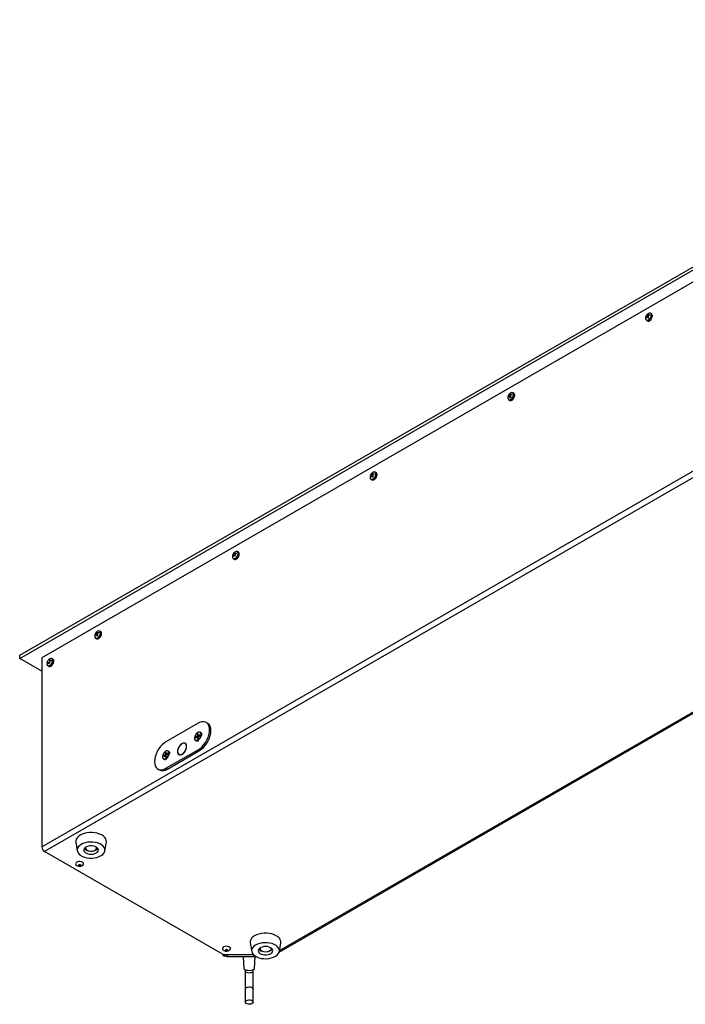
# Model space of a CAD drawing. Units: millimetres. Extents: x -2094 to 2479, y -50 to 3417.
# Drawn here: x 1454 to 1966, y 735 to 1494 of the extents above; entities that cross this region are included whole.
import ezdxf

# ---------------------------------------------------------------- set-up
doc = ezdxf.new("R2010")
doc.units = ezdxf.units.MM

msp = doc.modelspace()

# ---------------------------------------------------------------- linework, layer by layer
at = {"color": 7, "linetype": 'Continuous', "lineweight": 25}
for p, q in [((1453.72, 1003.85), (2302.24, 1493.69)), ((1453.72, 1001.4), (2302.24, 1491.24)), ((2301.22, 1481.43), (1470.72, 1001.99)), ((1470.72, 856.24), (2301.22, 1335.67)), ((2303.34, 1332), (1472.84, 852.56)), ((1940.39, 1267.05), (1939.7, 1267.45)), ((1940.39, 1267.05), (1939.7, 1267.45)), ((1940.39, 1267.05), (1939.7, 1267.45)), ((1940.39, 1267.05), (1939.7, 1267.45)), ((1935.99, 1264.21), (1936.26, 1264.71)), ((1935.99, 1264.21), (1936.26, 1264.71)), ((1935.99, 1264.21), (1936.26, 1264.71)), ((1935.99, 1264.21), (1936.26, 1264.71)), ((1936.14, 1263.68), (1935.99, 1264.21)), ((1936.35, 1264.02), (1935.99, 1264.21)), ((1936.14, 1263.68), (1935.99, 1264.21)), ((1936.35, 1264.02), (1935.99, 1264.21)), ((1936.14, 1263.68), (1935.99, 1264.21)), ((1936.35, 1264.02), (1935.99, 1264.21)), ((1936.14, 1263.68), (1935.99, 1264.21)), ((1936.35, 1264.02), (1935.99, 1264.21)), ((1936.43, 1264.15), (1936.14, 1263.68)), ((1936.43, 1264.15), (1936.14, 1263.68)), ((1936.43, 1264.15), (1936.14, 1263.68)), ((1936.43, 1264.15), (1936.14, 1263.68)), ((1936.79, 1264.36), (1936.26, 1264.71)), ((1936.79, 1264.36), (1936.26, 1264.71)), ((1936.79, 1264.36), (1936.26, 1264.71)), ((1936.79, 1264.36), (1936.26, 1264.71)), ((1936.5, 1261.91), (1937.19, 1261.51)), ((1936.5, 1261.91), (1937.19, 1261.51)), ((1936.5, 1261.91), (1937.19, 1261.51)), ((1936.5, 1261.91), (1937.19, 1261.51)), ((1936.67, 1265.78), (1936.72, 1266.14)), ((1936.67, 1265.78), (1936.72, 1266.14)), ((1936.67, 1265.78), (1936.72, 1266.14)), ((1936.67, 1265.78), (1936.72, 1266.14)), ((1937.78, 1265.31), (1936.67, 1265.78)), ((1937.78, 1265.31), (1936.67, 1265.78)), ((1937.78, 1265.31), (1936.67, 1265.78)), ((1937.78, 1265.31), (1936.67, 1265.78)), ((1936.72, 1266.14), (1937.26, 1266.63)), ((1936.72, 1266.14), (1937.26, 1266.63)), ((1936.72, 1266.14), (1937.26, 1266.63)), ((1936.72, 1266.14), (1937.26, 1266.63)), ((1937.93, 1265.52), (1936.72, 1266.14)), ((1937.93, 1265.52), (1936.72, 1266.14)), ((1937.93, 1265.52), (1936.72, 1266.14)), ((1937.93, 1265.52), (1936.72, 1266.14)), ((1937.87, 1263.97), (1936.91, 1264.35)), ((1937.87, 1263.97), (1936.91, 1264.35)), ((1937.87, 1263.97), (1936.91, 1264.35)), ((1937.87, 1263.97), (1936.91, 1264.35)), ((1937.45, 1263.59), (1937.15, 1264.1)), ((1937.45, 1263.59), (1937.15, 1264.1)), ((1937.45, 1263.59), (1937.15, 1264.1)), ((1937.45, 1263.59), (1937.15, 1264.1)), ((1937.74, 1263.85), (1937.15, 1264.1)), ((1937.74, 1263.85), (1937.15, 1264.1)), ((1937.74, 1263.85), (1937.15, 1264.1)), ((1937.74, 1263.85), (1937.15, 1264.1)), ((1937.26, 1266.63), (1937.24, 1266.3)), ((1937.26, 1266.63), (1937.24, 1266.3)), ((1937.26, 1266.63), (1937.24, 1266.3)), ((1937.26, 1266.63), (1937.24, 1266.3)), ((1937.31, 1266.15), (1938.01, 1265.59)), ((1937.31, 1266.15), (1938.01, 1265.59)), ((1937.31, 1266.15), (1938.01, 1265.59)), ((1937.31, 1266.15), (1938.01, 1265.59)), ((1937.99, 1264.07), (1937.45, 1263.59)), ((1937.99, 1264.07), (1937.45, 1263.59)), ((1937.99, 1264.07), (1937.45, 1263.59)), ((1937.99, 1264.07), (1937.45, 1263.59)), ((1937.72, 1264.62), (1937.99, 1264.07)), ((1937.72, 1264.62), (1937.99, 1264.07)), ((1937.72, 1264.62), (1937.99, 1264.07)), ((1937.72, 1264.62), (1937.99, 1264.07)), ((1937.97, 1266.25), (1938.57, 1266.54)), ((1937.97, 1266.25), (1938.57, 1266.54)), ((1937.97, 1266.25), (1938.57, 1266.54)), ((1937.97, 1266.25), (1938.57, 1266.54)), ((1938.5, 1265.89), (1937.97, 1266.25)), ((1938.5, 1265.89), (1937.97, 1266.25)), ((1938.5, 1265.89), (1937.97, 1266.25)), ((1938.5, 1265.89), (1937.97, 1266.25)), ((1938.72, 1266.01), (1938.13, 1265.69)), ((1938.72, 1266.01), (1938.13, 1265.69)), ((1938.72, 1266.01), (1938.13, 1265.69)), ((1938.72, 1266.01), (1938.13, 1265.69)), ((1938.57, 1266.54), (1938.72, 1266.01)), ((1938.57, 1266.54), (1938.72, 1266.01)), ((1938.57, 1266.54), (1938.72, 1266.01)), ((1938.57, 1266.54), (1938.72, 1266.01)), ((1653.59, 775.14), (2425.85, 1220.95)), ((1653.81, 776.28), (2423.94, 1220.87)), ((1829.93, 1202.98), (1830.2, 1203.48)), ((1830.08, 1202.45), (1829.93, 1202.98)), ((1830.29, 1202.79), (1829.93, 1202.98)), ((1830.36, 1202.92), (1830.08, 1202.45)), ((1830.73, 1203.13), (1830.2, 1203.48)), ((1830.43, 1200.68), (1831.12, 1200.28)), ((1830.6, 1204.55), (1830.66, 1204.91)), ((1831.72, 1204.08), (1830.6, 1204.55)), ((1830.66, 1204.91), (1831.19, 1205.4)), ((1831.87, 1204.29), (1830.66, 1204.91)), ((1831.81, 1202.74), (1830.84, 1203.12)), ((1831.39, 1202.36), (1831.09, 1202.87)), ((1831.68, 1202.62), (1831.09, 1202.87)), ((1831.19, 1205.4), (1831.17, 1205.07)), ((1831.25, 1204.92), (1831.95, 1204.36)), ((1831.92, 1202.84), (1831.39, 1202.36)), ((1831.66, 1203.39), (1831.92, 1202.84)), ((1831.9, 1205.02), (1832.5, 1205.31)), ((1832.44, 1204.66), (1831.9, 1205.02)), ((1832.65, 1204.78), (1832.06, 1204.46)), ((1832.5, 1205.31), (1832.65, 1204.78)), ((1834.32, 1205.82), (1833.63, 1206.22)), ((1723.86, 1141.75), (1724.13, 1142.25)), ((1724.01, 1141.22), (1723.86, 1141.75)), ((1724.22, 1141.56), (1723.86, 1141.75)), ((1724.3, 1141.69), (1724.01, 1141.22)), ((1724.66, 1141.9), (1724.13, 1142.25)), ((1724.36, 1139.45), (1725.06, 1139.05)), ((1724.54, 1143.32), (1724.59, 1143.68)), ((1725.65, 1142.85), (1724.54, 1143.32)), ((1724.59, 1143.68), (1725.13, 1144.16)), ((1725.8, 1143.06), (1724.59, 1143.68)), ((1725.74, 1141.51), (1724.77, 1141.89)), ((1725.32, 1141.13), (1725.02, 1141.64)), ((1725.61, 1141.39), (1725.02, 1141.64)), ((1725.13, 1144.16), (1725.11, 1143.84)), ((1725.18, 1143.69), (1725.88, 1143.13)), ((1725.86, 1141.61), (1725.32, 1141.13)), ((1725.59, 1142.16), (1725.86, 1141.61)), ((1725.83, 1143.79), (1726.44, 1144.08)), ((1726.37, 1143.43), (1725.83, 1143.79)), ((1726.59, 1143.55), (1726, 1143.23)), ((1726.44, 1144.08), (1726.59, 1143.55)), ((1728.26, 1144.59), (1727.56, 1144.99)), ((1617.79, 1080.52), (1618.07, 1081.02)), ((1617.79, 1080.52), (1618.07, 1081.02)), ((1617.95, 1079.99), (1617.79, 1080.52)), ((1618.15, 1080.33), (1617.79, 1080.52)), ((1617.95, 1079.99), (1617.79, 1080.52)), ((1618.15, 1080.33), (1617.79, 1080.52)), ((1618.23, 1080.46), (1617.95, 1079.99)), ((1618.23, 1080.46), (1617.95, 1079.99)), ((1618.6, 1080.67), (1618.07, 1081.02)), ((1618.6, 1080.67), (1618.07, 1081.02)), ((1618.3, 1078.22), (1618.99, 1077.82)), ((1618.3, 1078.22), (1618.99, 1077.82)), ((1618.47, 1082.09), (1618.52, 1082.45)), ((1618.47, 1082.09), (1618.52, 1082.45)), ((1619.59, 1081.62), (1618.47, 1082.09)), ((1619.59, 1081.62), (1618.47, 1082.09)), ((1618.52, 1082.45), (1619.06, 1082.93)), ((1618.52, 1082.45), (1619.06, 1082.93)), ((1619.74, 1081.83), (1618.52, 1082.45)), ((1619.74, 1081.83), (1618.52, 1082.45)), ((1619.67, 1080.28), (1618.71, 1080.66)), ((1619.67, 1080.28), (1618.71, 1080.66)), ((1619.26, 1079.9), (1618.95, 1080.41)), ((1619.26, 1079.9), (1618.95, 1080.41)), ((1619.54, 1080.16), (1618.95, 1080.41)), ((1619.54, 1080.16), (1618.95, 1080.41)), ((1619.06, 1082.93), (1619.04, 1082.61)), ((1619.06, 1082.93), (1619.04, 1082.61)), ((1619.12, 1082.46), (1619.82, 1081.9)), ((1619.12, 1082.46), (1619.82, 1081.9)), ((1619.79, 1080.38), (1619.26, 1079.9)), ((1619.79, 1080.38), (1619.26, 1079.9)), ((1619.53, 1080.93), (1619.79, 1080.38)), ((1619.53, 1080.93), (1619.79, 1080.38)), ((1619.77, 1082.56), (1620.37, 1082.85)), ((1619.77, 1082.56), (1620.37, 1082.85)), ((1620.31, 1082.2), (1619.77, 1082.56)), ((1620.31, 1082.2), (1619.77, 1082.56)), ((1620.52, 1082.32), (1619.93, 1082)), ((1620.52, 1082.32), (1619.93, 1082)), ((1620.37, 1082.85), (1620.52, 1082.32)), ((1620.37, 1082.85), (1620.52, 1082.32)), ((1622.19, 1083.36), (1621.5, 1083.76)), ((1622.19, 1083.36), (1621.5, 1083.76)), ((1511.73, 1019.28), (1512, 1019.79)), ((1511.88, 1018.76), (1511.73, 1019.28)), ((1512.09, 1019.1), (1511.73, 1019.28)), ((1512.16, 1019.22), (1511.88, 1018.76)), ((1512.53, 1019.44), (1512, 1019.79)), ((1512.23, 1016.99), (1512.93, 1016.59)), ((1512.4, 1020.86), (1512.46, 1021.22)), ((1513.52, 1020.39), (1512.4, 1020.86)), ((1512.46, 1021.22), (1512.99, 1021.7)), ((1513.67, 1020.6), (1512.46, 1021.22)), ((1513.61, 1019.05), (1512.64, 1019.43)), ((1513.19, 1018.67), (1512.89, 1019.18)), ((1513.48, 1018.93), (1512.89, 1019.18)), ((1512.99, 1021.7), (1512.98, 1021.38)), ((1513.05, 1021.23), (1513.75, 1020.67)), ((1513.73, 1019.15), (1513.19, 1018.67)), ((1513.46, 1019.7), (1513.73, 1019.15)), ((1513.7, 1021.33), (1514.3, 1021.62)), ((1514.24, 1020.97), (1513.7, 1021.33)), ((1514.46, 1021.09), (1513.86, 1020.76)), ((1514.3, 1021.62), (1514.46, 1021.09)), ((1516.13, 1022.13), (1515.43, 1022.53)), ((1453.72, 1001.4), (1453.72, 1003.85)), ((1470.72, 1001.99), (1470.72, 856.24)), ((1470.72, 991.58), (1453.72, 1001.4)), ((1475.02, 997.72), (1474.96, 998.32)), ((1475.32, 998.12), (1474.96, 998.32)), ((1475.32, 998.11), (1475.02, 997.72)), ((1475.46, 995.76), (1476.16, 995.36)), ((1476.71, 997.84), (1475.7, 998.23)), ((1476.2, 997.32), (1475.97, 997.89)), ((1476.61, 997.61), (1475.97, 997.89)), ((1476.75, 997.71), (1476.2, 997.32)), ((1476.45, 1000.6), (1476.36, 1000.22)), ((1476.44, 999.98), (1477.17, 999.39)), ((1476.56, 998.3), (1476.75, 997.71)), ((1477.01, 1000), (1477.62, 1000.2)), ((1477.61, 999.57), (1477.01, 1000)), ((1477.68, 999.6), (1477.07, 999.35)), ((1477.62, 1000.2), (1477.68, 999.6)), ((1479.36, 1000.9), (1478.66, 1001.3)), ((1591.14, 951.48), (1566.39, 937.19)), ((1598.45, 951.48), (1597.39, 952.09)), ((1590.49, 941.47), (1589.37, 940.82)), ((1591.24, 941.1), (1590.49, 941.47)), ((1591.21, 943.35), (1590.65, 943.02)), ((1590.65, 943.02), (1590.65, 941.73)), ((1590.65, 943.02), (1591.21, 942.43)), ((1590.65, 941.73), (1591.33, 941.26)), ((1591.21, 942.06), (1591.21, 943.35)), ((1591.87, 941.61), (1591.21, 942.06)), ((1591.21, 939.76), (1591.21, 941.05)), ((1592.48, 942.62), (1591.36, 941.97)), ((1591.36, 941.97), (1591.88, 941.61)), ((1591.36, 941.32), (1592.48, 941.96)), ((1592.48, 941.96), (1592.48, 942.62)), ((1593.18, 944.3), (1592.82, 944.51)), ((1593.92, 942.3), (1593.94, 942.63)), ((1581.71, 935.63), (1581.22, 935.92)), ((1589.18, 938.19), (1589.53, 937.98)), ((1589.37, 940.82), (1589.37, 940.17)), ((1589.37, 940.82), (1590.17, 940.63)), ((1589.37, 940.17), (1590.49, 940.81)), ((1590.49, 940.81), (1591.21, 940.47)), ((1590.65, 940.73), (1590.65, 939.43)), ((1591.21, 940.46), (1590.65, 940.73)), ((1590.65, 939.43), (1591.21, 939.76)), ((1565.75, 927.18), (1564.62, 926.53)), ((1564.62, 926.53), (1564.62, 925.88)), ((1564.62, 925.88), (1565.75, 926.53)), ((1564.62, 926.53), (1565.42, 926.34)), ((1566.49, 926.82), (1565.75, 927.18)), ((1565.75, 926.53), (1566.46, 926.18)), ((1566.46, 929.06), (1565.9, 928.74)), ((1565.9, 928.74), (1565.9, 927.44)), ((1565.9, 928.74), (1566.46, 928.14)), ((1565.9, 927.44), (1566.59, 926.98)), ((1565.9, 926.44), (1565.9, 925.14)), ((1566.46, 926.17), (1565.9, 926.44)), ((1566.39, 916.78), (1591.14, 931.06)), ((1566.46, 927.77), (1566.46, 929.06)), ((1567.12, 927.32), (1566.46, 927.77)), ((1566.46, 925.47), (1566.46, 926.77)), ((1567.74, 928.33), (1566.62, 927.68)), ((1566.62, 927.03), (1567.74, 927.68)), ((1566.62, 927.68), (1567.13, 927.33)), ((1567.45, 916.16), (1592.2, 930.45)), ((1567.74, 927.68), (1567.74, 928.33)), ((1568.44, 930.02), (1568.08, 930.22)), ((1569.18, 928.01), (1569.19, 928.35)), ((1576.32, 927.43), (1576.81, 927.14)), ((1592.2, 930.45), (1591.14, 931.06)), ((1564.43, 923.9), (1564.79, 923.69)), ((1565.9, 925.14), (1566.46, 925.47)), ((1560.14, 916.16), (1561.2, 915.54)), ((1567.45, 916.16), (1566.39, 916.78)), ((1496.95, 859.8), (1498.04, 853.15)), ((1519.34, 853.15), (1520.44, 859.8)), ((1610.3, 773.21), (1472.84, 852.56)), ((1504.44, 855.84), (1504.44, 855.37)), ((1512.94, 855.37), (1512.94, 855.84)), ((1631.3, 782.24), (1632.39, 775.6)), ((1653.69, 775.6), (1654.79, 782.24)), ((1638.79, 778.29), (1638.79, 777.81)), ((1647.29, 777.81), (1647.29, 778.29)), ((1610.3, 773.21), (1633.66, 773.21)), ((1610.38, 773.21), (1610.38, 772.79)), ((1613.38, 773.21), (1633.66, 773.21)), ((1613.38, 773.21), (1613.38, 771.79)), ((1613.38, 771.79), (1635.51, 771.79)), ((1625.76, 771.79), (1626.46, 762.33)), ((1634.46, 762.33), (1635.15, 771.79)), ((1627.46, 761.48), (1627.46, 760.25)), ((1627.46, 760.25), (1627.46, 746.59)), ((1633.46, 760.25), (1633.46, 761.48)), ((1633.46, 746.59), (1633.46, 760.25)), ((1627.46, 746.59), (1627.46, 736.6)), ((1633.46, 736.6), (1633.46, 746.59))]:
    msp.add_line(p, q, dxfattribs=at)
at = {"color": 7, "linetype": 'Continuous', "lineweight": 25, "flags": 128}
for points in [[(1936.44, 1262.04), (1936.71, 1261.95), (1937.41, 1261.99), (1938.17, 1262.37), (1938.91, 1263.03), (1939.53, 1263.91), (1939.96, 1264.89), (1940.15, 1265.85), (1940.07, 1266.68), (1939.73, 1267.29), (1939.52, 1267.46)], [(1940.27, 1266.65), (1939.93, 1267.27), (1939.7, 1267.45), (1939.93, 1267.27), (1940.27, 1266.65), (1940.35, 1265.8), (1940.16, 1264.8), (1939.72, 1263.8), (1939.08, 1262.9), (1938.33, 1262.22), (1937.54, 1261.83), (1936.83, 1261.79), (1936.5, 1261.91)], [(1940.07, 1266.68), (1939.73, 1267.29), (1939.52, 1267.46)], [(1940.07, 1266.68), (1939.73, 1267.29), (1939.52, 1267.46)], [(1940.07, 1266.68), (1939.73, 1267.29), (1939.52, 1267.46)], [(1939.7, 1267.45), (1939.93, 1267.27), (1940.27, 1266.65)], [(1939.7, 1267.45), (1939.93, 1267.27), (1940.27, 1266.65)], [(1936.44, 1262.04), (1936.71, 1261.95), (1937.41, 1261.99), (1938.17, 1262.37), (1938.91, 1263.03), (1939.53, 1263.91), (1939.96, 1264.89), (1940.15, 1265.85), (1940.07, 1266.68)], [(1936.44, 1262.04), (1936.71, 1261.95), (1937.41, 1261.99), (1938.17, 1262.37), (1938.91, 1263.03), (1939.53, 1263.91), (1939.96, 1264.89), (1940.15, 1265.85), (1940.07, 1266.68)], [(1936.44, 1262.04), (1936.71, 1261.95), (1937.41, 1261.99), (1938.17, 1262.37), (1938.91, 1263.03), (1939.53, 1263.91), (1939.96, 1264.89), (1940.15, 1265.85), (1940.07, 1266.68)], [(1940.27, 1266.65), (1940.35, 1265.8), (1940.16, 1264.8), (1939.72, 1263.8), (1939.08, 1262.9), (1938.33, 1262.22), (1937.54, 1261.83), (1936.83, 1261.79), (1936.5, 1261.91)], [(1940.27, 1266.65), (1940.35, 1265.8), (1940.16, 1264.8), (1939.72, 1263.8), (1939.08, 1262.9), (1938.33, 1262.22), (1937.54, 1261.83), (1936.83, 1261.79), (1936.5, 1261.91)], [(1940.27, 1266.65), (1940.35, 1265.8), (1940.16, 1264.8), (1939.72, 1263.8), (1939.08, 1262.9), (1938.33, 1262.22), (1937.54, 1261.83), (1936.83, 1261.79), (1936.5, 1261.91)], [(1937.19, 1261.51), (1937.52, 1261.38), (1938.24, 1261.43), (1939.02, 1261.81), (1939.78, 1262.5), (1940.41, 1263.4), (1940.86, 1264.4), (1941.05, 1265.4), (1940.97, 1266.25), (1940.62, 1266.87), (1940.39, 1267.05)], [(1937.19, 1261.51), (1937.52, 1261.38), (1938.24, 1261.43), (1939.02, 1261.81), (1939.78, 1262.5), (1940.41, 1263.4), (1940.86, 1264.4), (1941.05, 1265.4), (1940.97, 1266.25), (1940.62, 1266.87), (1940.39, 1267.05)], [(1937.19, 1261.51), (1937.52, 1261.38), (1938.24, 1261.43), (1939.02, 1261.81), (1939.78, 1262.5), (1940.41, 1263.4), (1940.86, 1264.4), (1941.05, 1265.4), (1940.97, 1266.25), (1940.62, 1266.87), (1940.39, 1267.05)], [(1937.19, 1261.51), (1937.52, 1261.38), (1938.24, 1261.43), (1939.02, 1261.81), (1939.78, 1262.5), (1940.41, 1263.4), (1940.86, 1264.4), (1941.05, 1265.4), (1940.97, 1266.25), (1940.62, 1266.87), (1940.39, 1267.05)], [(1830.37, 1200.81), (1830.65, 1200.72), (1831.34, 1200.76), (1832.11, 1201.14), (1832.84, 1201.8), (1833.46, 1202.68), (1833.89, 1203.66), (1834.08, 1204.62), (1834, 1205.45)], [(1834.21, 1205.42), (1834.29, 1204.56), (1834.1, 1203.57), (1833.65, 1202.57), (1833.02, 1201.67), (1832.26, 1200.98), (1831.48, 1200.6), (1830.76, 1200.55), (1830.43, 1200.68)], [(1831.12, 1200.28), (1831.45, 1200.15), (1832.17, 1200.2), (1832.96, 1200.58), (1833.71, 1201.27), (1834.35, 1202.17), (1834.79, 1203.17), (1834.98, 1204.16), (1834.9, 1205.02), (1834.56, 1205.64), (1834.32, 1205.82)], [(1834, 1205.45), (1833.67, 1206.06), (1833.45, 1206.23)], [(1833.63, 1206.22), (1833.86, 1206.04), (1834.21, 1205.42)], [(1724.3, 1139.58), (1724.58, 1139.49), (1725.28, 1139.53), (1726.04, 1139.9), (1726.78, 1140.57), (1727.4, 1141.45), (1727.83, 1142.43), (1728.01, 1143.39), (1727.94, 1144.22)], [(1728.14, 1144.19), (1728.22, 1143.33), (1728.03, 1142.34), (1727.59, 1141.34), (1726.95, 1140.44), (1726.2, 1139.75), (1725.41, 1139.37), (1724.7, 1139.32), (1724.36, 1139.45)], [(1725.06, 1139.05), (1725.39, 1138.92), (1726.11, 1138.97), (1726.89, 1139.35), (1727.65, 1140.04), (1728.28, 1140.94), (1728.72, 1141.94), (1728.92, 1142.93), (1728.83, 1143.79), (1728.49, 1144.41), (1728.26, 1144.59)], [(1727.94, 1144.22), (1727.6, 1144.83), (1727.38, 1145)], [(1727.56, 1144.99), (1727.8, 1144.81), (1728.14, 1144.19)], [(1618.24, 1078.35), (1618.51, 1078.26), (1619.21, 1078.3), (1619.98, 1078.67), (1620.71, 1079.34), (1621.33, 1080.22), (1621.76, 1081.19), (1621.95, 1082.16), (1621.87, 1082.99)], [(1618.24, 1078.35), (1618.51, 1078.26), (1619.21, 1078.3), (1619.98, 1078.67), (1620.71, 1079.34), (1621.33, 1080.22), (1621.76, 1081.19), (1621.95, 1082.16), (1621.87, 1082.99)], [(1622.08, 1082.96), (1622.16, 1082.1), (1621.96, 1081.11), (1621.52, 1080.11), (1620.89, 1079.21), (1620.13, 1078.52), (1619.35, 1078.14), (1618.63, 1078.09), (1618.3, 1078.22)], [(1622.08, 1082.96), (1622.16, 1082.1), (1621.96, 1081.11), (1621.52, 1080.11), (1620.89, 1079.21), (1620.13, 1078.52), (1619.35, 1078.14), (1618.63, 1078.09), (1618.3, 1078.22)], [(1618.99, 1077.82), (1619.32, 1077.69), (1620.04, 1077.74), (1620.82, 1078.12), (1621.58, 1078.81), (1622.22, 1079.71), (1622.66, 1080.71), (1622.85, 1081.7), (1622.77, 1082.56), (1622.43, 1083.18), (1622.19, 1083.36)], [(1618.99, 1077.82), (1619.32, 1077.69), (1620.04, 1077.74), (1620.82, 1078.12), (1621.58, 1078.81), (1622.22, 1079.71), (1622.66, 1080.71), (1622.85, 1081.7), (1622.77, 1082.56), (1622.43, 1083.18), (1622.19, 1083.36)], [(1621.87, 1082.99), (1621.54, 1083.6), (1621.32, 1083.77)], [(1621.87, 1082.99), (1621.54, 1083.6), (1621.32, 1083.77)], [(1621.5, 1083.76), (1621.73, 1083.58), (1622.08, 1082.96)], [(1621.5, 1083.76), (1621.73, 1083.58), (1622.08, 1082.96)], [(1512.17, 1017.12), (1512.45, 1017.02), (1513.15, 1017.07), (1513.91, 1017.44), (1514.65, 1018.11), (1515.27, 1018.99), (1515.69, 1019.96), (1515.88, 1020.93), (1515.8, 1021.76)], [(1516.01, 1021.73), (1516.09, 1020.87), (1515.9, 1019.88), (1515.46, 1018.88), (1514.82, 1017.98), (1514.06, 1017.29), (1513.28, 1016.91), (1512.56, 1016.86), (1512.23, 1016.99)], [(1512.93, 1016.59), (1513.26, 1016.46), (1513.97, 1016.51), (1514.76, 1016.89), (1515.51, 1017.58), (1516.15, 1018.48), (1516.59, 1019.48), (1516.78, 1020.47), (1516.7, 1021.33), (1516.36, 1021.95), (1516.13, 1022.13)], [(1515.8, 1021.76), (1515.47, 1022.36), (1515.25, 1022.54)], [(1515.43, 1022.53), (1515.67, 1022.35), (1516.01, 1021.73)], [(1474.73, 997.07), (1474.94, 996.34), (1475.4, 995.9), (1476.04, 995.78), (1476.78, 996), (1477.54, 996.54), (1478.23, 997.33), (1478.75, 998.27), (1479.06, 999.26), (1479.1, 1000.17), (1478.89, 1000.89), (1478.43, 1001.34), (1477.79, 1001.46), (1477.05, 1001.23), (1476.92, 1001.16)], [(1475.46, 995.76), (1475.04, 996.2), (1475.03, 996.22)], [(1478.66, 1001.3), (1479.09, 1000.87), (1479.31, 1000.13), (1479.26, 999.19), (1478.95, 998.18), (1478.41, 997.21), (1477.71, 996.4), (1476.93, 995.84), (1476.16, 995.61), (1475.51, 995.74), (1475.46, 995.76)], [(1476.16, 995.36), (1476.2, 995.34), (1476.85, 995.21), (1477.62, 995.44), (1478.4, 996), (1479.1, 996.81), (1479.64, 997.78), (1479.96, 998.79), (1480, 999.73)], [(1478.05, 1001.45), (1478.62, 1001.33), (1478.66, 1001.3)], [(1480, 999.73), (1479.78, 1000.47), (1479.36, 1000.9)], [(1591.14, 931.06), (1592.68, 932.1), (1594.16, 933.42), (1595.56, 934.98), (1596.82, 936.73), (1597.91, 938.62), (1598.8, 940.58), (1599.45, 942.57), (1599.85, 944.52), (1599.98, 946.37), (1599.85, 948.07), (1599.45, 949.55), (1598.8, 950.79), (1597.91, 951.74), (1596.82, 952.37), (1595.56, 952.66), (1594.16, 952.61), (1592.68, 952.21), (1591.14, 951.48)], [(1592.2, 930.45), (1593.74, 931.49), (1595.23, 932.81), (1596.62, 934.37), (1597.88, 936.12), (1598.97, 938), (1599.86, 939.97), (1600.51, 941.96), (1600.91, 943.91), (1601.04, 945.76), (1600.91, 947.45), (1600.51, 948.94), (1599.86, 950.18), (1598.97, 951.13), (1598.45, 951.48)], [(1593.44, 942.84), (1593.3, 943.7), (1592.91, 944.32), (1592.3, 944.61), (1591.55, 944.56), (1590.72, 944.16), (1589.92, 943.46), (1589.23, 942.54), (1588.72, 941.5), (1588.45, 940.44), (1588.45, 939.49), (1588.72, 938.74), (1589.23, 938.28), (1589.92, 938.15), (1590.72, 938.38), (1591.55, 938.94), (1592.3, 939.76), (1592.91, 940.75), (1593.3, 941.82), (1593.44, 942.84)], [(1593.58, 942.84), (1593.45, 941.85), (1593.09, 940.8), (1592.52, 939.82), (1591.8, 938.98), (1591, 938.37), (1590.2, 938.06), (1589.48, 938.06), (1589.18, 938.19)], [(1593.67, 943.8), (1593.84, 943.43), (1593.97, 942.72)], [(1566.39, 937.19), (1564.86, 936.15), (1563.37, 934.83), (1561.97, 933.27), (1560.71, 931.52), (1559.62, 929.63), (1558.74, 927.67), (1558.09, 925.68), (1557.69, 923.73), (1557.55, 921.88), (1557.69, 920.18), (1558.09, 918.7), (1558.74, 917.46), (1559.62, 916.51), (1560.71, 915.88), (1561.97, 915.59), (1563.37, 915.65), (1564.86, 916.04), (1566.39, 916.78)], [(1582.3, 933.72), (1582.17, 934.74), (1581.79, 935.54), (1581.18, 936.05), (1580.39, 936.24), (1579.49, 936.09), (1578.53, 935.61), (1577.58, 934.84), (1576.73, 933.83), (1576.02, 932.67), (1575.52, 931.43), (1575.26, 930.21), (1575.26, 929.1), (1575.52, 928.18), (1576.02, 927.52), (1576.73, 927.16), (1577.58, 927.15), (1578.53, 927.46), (1579.49, 928.09), (1580.39, 928.99), (1581.18, 930.09), (1581.79, 931.3), (1582.17, 932.54), (1582.3, 933.72)], [(1582.22, 933.97), (1582.02, 934.92), (1581.58, 935.63), (1580.94, 936.05), (1580.13, 936.14), (1579.22, 935.9), (1578.27, 935.35), (1577.37, 934.53), (1576.56, 933.49), (1575.92, 932.32), (1575.49, 931.1), (1575.31, 929.93), (1575.38, 928.88), (1575.7, 928.04), (1576.25, 927.47), (1576.99, 927.22), (1577.85, 927.29), (1578.79, 927.69), (1579.72, 928.38), (1580.59, 929.32), (1581.31, 930.44), (1581.85, 931.64), (1582.16, 932.85), (1582.22, 933.97)], [(1591.26, 938.08), (1590.62, 937.85), (1590.21, 937.81)], [(1568.69, 928.55), (1568.55, 929.42), (1568.16, 930.03), (1567.55, 930.32), (1566.8, 930.27), (1565.97, 929.87), (1565.17, 929.18), (1564.48, 928.26), (1563.97, 927.21), (1563.7, 926.15), (1563.7, 925.2), (1563.97, 924.45), (1564.48, 923.99), (1565.17, 923.87), (1565.97, 924.1), (1566.8, 924.65), (1567.55, 925.47), (1568.16, 926.47), (1568.55, 927.53), (1568.69, 928.55)], [(1568.83, 928.55), (1568.71, 927.56), (1568.34, 926.52), (1567.77, 925.53), (1567.05, 924.69), (1566.25, 924.08), (1565.45, 923.77), (1564.73, 923.78), (1564.43, 923.9)], [(1568.92, 929.52), (1569.1, 929.15), (1569.22, 928.44)], [(1566.51, 923.79), (1565.87, 923.56), (1565.46, 923.52)], [(1520.44, 859.8), (1520.47, 859.99), (1520.42, 861.18), (1520.02, 862.34), (1519.28, 863.45), (1518.21, 864.47), (1516.86, 865.36), (1515.26, 866.1), (1513.45, 866.67), (1511.51, 867.06), (1509.47, 867.24), (1507.42, 867.21), (1505.4, 866.98), (1503.48, 866.55), (1501.72, 865.94), (1500.18, 865.16), (1498.89, 864.23), (1497.9, 863.19), (1497.23, 862.07), (1496.92, 860.89), (1496.95, 859.8)], [(1516.42, 849.46), (1517.65, 850.36), (1518.57, 851.36), (1519.16, 852.45), (1519.39, 853.58), (1519.26, 854.72), (1518.76, 855.83), (1517.93, 856.86), (1516.78, 857.79), (1515.35, 858.57), (1513.7, 859.2), (1511.88, 859.64), (1509.95, 859.87), (1507.97, 859.9), (1506.02, 859.72), (1504.17, 859.34), (1502.46, 858.76), (1500.97, 858.01), (1499.74, 857.12), (1498.82, 856.12), (1498.23, 855.03), (1498, 853.9), (1498.13, 852.76), (1498.62, 851.65), (1499.46, 850.62), (1500.61, 849.69), (1502.03, 848.91), (1503.68, 848.28), (1505.51, 847.84), (1507.44, 847.61), (1509.41, 847.58), (1511.36, 847.76), (1513.22, 848.14), (1514.92, 848.72), (1516.42, 849.46)], [(1512.73, 851.5), (1513.57, 852.15), (1514.1, 852.9), (1514.29, 853.71), (1514.13, 854.51), (1513.63, 855.27), (1512.81, 855.93), (1511.74, 856.45), (1510.48, 856.8), (1509.1, 856.96), (1507.7, 856.92), (1506.36, 856.68), (1505.17, 856.25), (1504.2, 855.67), (1503.51, 854.96), (1503.14, 854.18), (1503.13, 853.37), (1503.46, 852.58), (1504.13, 851.87), (1505.08, 851.27), (1506.26, 850.83), (1507.59, 850.57), (1508.99, 850.51), (1510.37, 850.66), (1511.64, 850.99), (1512.73, 851.5)], [(1504.55, 855.91), (1504.44, 855.41), (1504.61, 854.69), (1505.14, 854.02), (1505.99, 853.48), (1507.08, 853.1), (1508.31, 852.93), (1509.57, 852.97), (1510.76, 853.23), (1511.76, 853.67)], [(1512.73, 853.95), (1513.57, 854.6), (1513.88, 854.96)], [(1502.28, 841.96), (1502.8, 842.5), (1502.97, 843.12), (1502.77, 843.73), (1502.22, 844.27), (1501.38, 844.67), (1500.35, 844.87), (1499.27, 844.86), (1498.26, 844.64), (1497.44, 844.23), (1496.91, 843.69), (1496.73, 843.07), (1496.94, 842.45), (1497.43, 841.96)], [(1500.16, 842.54), (1500.47, 842.43), (1500.69, 842.27), (1500.78, 842.07), (1500.73, 841.86), (1500.54, 841.68), (1500.26, 841.55), (1499.91, 841.5), (1499.55, 841.53), (1499.24, 841.64), (1499.02, 841.8), (1498.93, 842), (1498.98, 842.21), (1499.16, 842.39), (1499.45, 842.52), (1499.8, 842.57), (1500.16, 842.54)], [(1654.79, 782.24), (1654.8, 782.33), (1654.79, 783.52), (1654.42, 784.69), (1653.71, 785.8), (1652.67, 786.82), (1651.34, 787.73), (1649.75, 788.49), (1647.97, 789.07), (1646.03, 789.47), (1644, 789.67), (1641.94, 789.67), (1639.92, 789.45), (1637.99, 789.04), (1636.22, 788.44), (1634.65, 787.67), (1633.34, 786.76), (1632.32, 785.73), (1631.63, 784.61), (1631.28, 783.44), (1631.29, 782.25), (1631.3, 782.24)], [(1649.23, 771.14), (1650.73, 771.88), (1651.97, 772.77), (1652.9, 773.78), (1653.5, 774.86), (1653.74, 776), (1653.61, 777.13), (1653.13, 778.24), (1652.3, 779.27), (1651.16, 780.2), (1649.74, 781), (1648.1, 781.63), (1646.28, 782.07), (1644.35, 782.31), (1642.38, 782.35), (1640.42, 782.17), (1638.56, 781.79), (1636.85, 781.22), (1635.36, 780.48), (1634.12, 779.59), (1633.19, 778.58), (1632.59, 777.5), (1632.35, 776.37), (1632.47, 775.23), (1632.95, 774.12), (1633.78, 773.09), (1634.92, 772.16), (1636.34, 771.37), (1637.99, 770.74), (1639.81, 770.29), (1641.74, 770.05), (1643.71, 770.02), (1645.66, 770.19), (1647.52, 770.57), (1649.23, 771.14)], [(1616.1, 777.6), (1616.01, 778.23), (1615.57, 778.8), (1614.81, 779.24), (1613.83, 779.52), (1612.75, 779.58), (1611.7, 779.42), (1610.81, 779.07), (1610.18, 778.56), (1609.89, 777.96), (1609.97, 777.33), (1610.42, 776.76), (1610.57, 776.65)], [(1613.08, 777.25), (1613.43, 777.19), (1613.71, 777.06), (1613.88, 776.88), (1613.91, 776.67), (1613.81, 776.47), (1613.58, 776.31), (1613.26, 776.21), (1612.9, 776.19), (1612.55, 776.25), (1612.28, 776.38), (1612.11, 776.57), (1612.07, 776.77), (1612.18, 776.97), (1612.4, 777.13), (1612.72, 777.23), (1613.08, 777.25)], [(1612.39, 777.13), (1612.55, 777.07), (1612.9, 777.01)], [(1615.42, 776.65), (1615.8, 777), (1616.1, 777.6)], [(1646.28, 773.54), (1647.32, 774.09), (1648.08, 774.77), (1648.53, 775.54), (1648.64, 776.35), (1648.39, 777.14), (1647.81, 777.88), (1646.92, 778.51), (1645.8, 779), (1644.5, 779.3), (1643.11, 779.41), (1641.71, 779.32), (1640.4, 779.03), (1639.26, 778.56), (1638.35, 777.94), (1637.74, 777.22), (1637.46, 776.42), (1637.53, 775.61), (1637.95, 774.84), (1638.69, 774.15), (1639.7, 773.59), (1640.92, 773.19), (1642.28, 772.98), (1643.68, 772.97), (1645.04, 773.16), (1646.28, 773.54)], [(1638.9, 778.35), (1638.88, 778.32), (1638.81, 777.59), (1639.12, 776.88), (1639.77, 776.25), (1640.71, 775.76), (1641.87, 775.46), (1643.12, 775.36), (1644.37, 775.48), (1645.5, 775.81)], [(1644.5, 775.51), (1645.04, 775.61), (1646.28, 775.99)], [(1645.5, 775.81), (1646.41, 776.32), (1647.03, 776.96), (1647.29, 777.68), (1647.19, 778.35)], [(1613.38, 771.79), (1612.6, 771.83), (1611.88, 771.93), (1611.26, 772.09), (1610.78, 772.29), (1610.48, 772.54), (1610.38, 772.79)], [(1626.46, 762.33), (1626.51, 762.15), (1626.87, 761.77), (1627.55, 761.44), (1628.49, 761.2), (1629.61, 761.06), (1630.8, 761.03), (1631.96, 761.12), (1632.98, 761.32)], [(1627.46, 760.25), (1627.47, 760.16), (1627.74, 759.83), (1628.34, 759.54)], [(1628.34, 759.54), (1629.19, 759.34), (1630.19, 759.25), (1631.23, 759.28), (1632.18, 759.43), (1632.91, 759.68), (1633.35, 759.99), (1633.46, 760.25)], [(1628.34, 747.82), (1629.19, 748.16), (1630.19, 748.32), (1631.23, 748.26), (1632.18, 748.01), (1632.91, 747.58), (1633.35, 747.04), (1633.46, 746.59)], [(1628.34, 737.82), (1629.19, 738.17), (1630.19, 738.33), (1631.23, 738.27), (1632.18, 738.02), (1632.91, 737.59), (1633.35, 737.05), (1633.45, 736.45), (1633.18, 735.87), (1632.58, 735.38), (1631.72, 735.03), (1630.72, 734.87), (1629.68, 734.93), (1628.74, 735.18), (1628, 735.61), (1627.56, 736.15), (1627.47, 736.75), (1627.74, 737.33), (1628.34, 737.82)]]:
    msp.add_lwpolyline(points, dxfattribs=at)
at = {"color": 7, "linetype": 'Continuous', "lineweight": 25}
for centre, radius, start, end in [((1938.86, 1266.07), 1.53, 64.7327, 125.17007), ((1938.86, 1266.07), 1.53, 64.7327, 125.17007), ((1938.86, 1266.07), 1.53, 64.7327, 125.17007), ((1938.86, 1266.07), 1.53, 64.7327, 125.17007), ((1937.24, 1263.31), 1.5, 174.37275, 237.67576), ((1937.24, 1263.31), 1.5, 174.37275, 237.67576), ((1937.24, 1263.31), 1.5, 174.37275, 237.67576), ((1937.24, 1263.31), 1.5, 174.37275, 237.67576), ((1831.17, 1202.08), 1.5, 174.37275, 237.67576), ((1832.79, 1204.84), 1.53, 64.7327, 125.17007), ((1725.11, 1140.85), 1.5, 174.37275, 237.67576), ((1726.73, 1143.61), 1.53, 64.7327, 125.17007), ((1619.04, 1079.62), 1.5, 174.37275, 237.67576), ((1619.04, 1079.62), 1.5, 174.37275, 237.67576), ((1620.66, 1082.38), 1.53, 64.7327, 125.17007), ((1620.66, 1082.38), 1.53, 64.7327, 125.17007), ((1512.97, 1018.39), 1.5, 174.37275, 237.67576), ((1514.6, 1021.15), 1.53, 64.7327, 125.17007), ((1591.65, 940.97), 1.26, 143.07853, 156.92147), ((1591.17, 941.81), 0.251, 39.52619, 80.46306), ((1590.21, 941.81), 1.26, 323.07853, 336.92147), ((1591.82, 943.05), 1.77, 353.19552, 55.4923), ((1592.18, 942.84), 1.77, 353.19552, 55.4923), ((1590.3, 939.87), 2.04, 248.09914, 311.44424), ((1590.69, 940.97), 0.251, 219.52619, 260.46306), ((1566.9, 926.69), 1.26, 143.07853, 156.92147), ((1565.94, 926.69), 0.251, 219.52619, 260.46306), ((1566.42, 927.52), 0.251, 39.52619, 80.46306), ((1565.46, 927.52), 1.26, 323.07853, 336.92147), ((1567.07, 928.76), 1.77, 353.19552, 55.4923), ((1567.43, 928.56), 1.77, 353.19552, 55.4923), ((1565.55, 925.59), 2.04, 248.09914, 311.44424), ((1563.79, 921.26), 6.28, 245.65152, 305.65894), ((1475.33, 856.45), 4.61, 182.60548, 237.39452), ((1507.76, 858.71), 5.67, 221.37505, 264.68595), ((1509.07, 860.44), 7.45, 278.30127, 299.43996), ((1511.1, 855.37), 1.82, 291.38362, 17.18566), ((1499.85, 843.77), 1.45, 245.7395, 294.2605), ((1499.85, 845.36), 4.18, 234.50463, 258.64246), ((1499.85, 845.36), 4.18, 258.64246, 305.49537), ((1612.99, 780.05), 4.18, 234.50463, 266.74465), ((1612.99, 780.05), 4.18, 266.74465, 305.49537), ((1613.01, 778.36), 1.36, 265.26963, 295.0583), ((1642.09, 781.1), 5.61, 221.14024, 264.92076), ((1644.91, 779.93), 4.17, 289.2671, 322.75031), ((1632.89, 763.04), 1.72, 272.94575, 335.47106), ((1628.88, 746.5), 1.43, 112.47641, 176.20345)]:
    msp.add_arc(centre, radius, start, end, dxfattribs=at)
for points, knots in [([(1937.97, 1267.31), (1937.73, 1267.16), (1937.23, 1266.85), (1936.57, 1266.13), (1936.05, 1265.23), (1935.77, 1264.3), (1935.77, 1263.71), (1935.77, 1263.48)], [0, 0, 0, 0, 0.178472, 0.38481, 0.617263, 0.850687, 1, 1, 1, 1]), ([(1937.97, 1267.31), (1937.73, 1267.16), (1937.23, 1266.85), (1936.57, 1266.13), (1936.05, 1265.23), (1935.77, 1264.3), (1935.77, 1263.71), (1935.77, 1263.48)], [0, 0, 0, 0, 0.178472, 0.38481, 0.617263, 0.850687, 1, 1, 1, 1]), ([(1937.97, 1267.31), (1937.73, 1267.16), (1937.23, 1266.85), (1936.57, 1266.13), (1936.05, 1265.23), (1935.77, 1264.3), (1935.77, 1263.71), (1935.77, 1263.48)], [0, 0, 0, 0, 0.178472, 0.38481, 0.617263, 0.850687, 1, 1, 1, 1]), ([(1937.97, 1267.31), (1937.73, 1267.16), (1937.23, 1266.85), (1936.57, 1266.13), (1936.05, 1265.23), (1935.77, 1264.3), (1935.77, 1263.71), (1935.77, 1263.48)], [0, 0, 0, 0, 0.178472, 0.38481, 0.617263, 0.850687, 1, 1, 1, 1]), ([(1936.26, 1264.71), (1936.31, 1264.79), (1936.4, 1264.93), (1936.53, 1265.2), (1936.61, 1265.45), (1936.66, 1265.65), (1936.67, 1265.75), (1936.67, 1265.78)], [0, 0, 0, 0, 0.218137, 0.436744, 0.647475, 0.856311, 1, 1, 1, 1]), ([(1936.26, 1264.71), (1936.31, 1264.79), (1936.4, 1264.93), (1936.53, 1265.2), (1936.61, 1265.45), (1936.66, 1265.65), (1936.67, 1265.75), (1936.67, 1265.78)], [0, 0, 0, 0, 0.218137, 0.436744, 0.647475, 0.856311, 1, 1, 1, 1]), ([(1936.26, 1264.71), (1936.31, 1264.79), (1936.4, 1264.93), (1936.53, 1265.2), (1936.61, 1265.45), (1936.66, 1265.65), (1936.67, 1265.75), (1936.67, 1265.78)], [0, 0, 0, 0, 0.218137, 0.436744, 0.647475, 0.856311, 1, 1, 1, 1]), ([(1936.26, 1264.71), (1936.31, 1264.79), (1936.4, 1264.93), (1936.53, 1265.2), (1936.61, 1265.45), (1936.66, 1265.65), (1936.67, 1265.75), (1936.67, 1265.78)], [0, 0, 0, 0, 0.218137, 0.436744, 0.647475, 0.856311, 1, 1, 1, 1]), ([(1937.15, 1264.1), (1937.11, 1264.16), (1937.03, 1264.29), (1936.86, 1264.38), (1936.69, 1264.37), (1936.54, 1264.28), (1936.46, 1264.19), (1936.43, 1264.15)], [0, 0, 0, 0, 0.218137, 0.436744, 0.647475, 0.856311, 1, 1, 1, 1]), ([(1937.15, 1264.1), (1937.11, 1264.16), (1937.03, 1264.29), (1936.86, 1264.38), (1936.69, 1264.37), (1936.54, 1264.28), (1936.46, 1264.19), (1936.43, 1264.15)], [0, 0, 0, 0, 0.218137, 0.436744, 0.647475, 0.856311, 1, 1, 1, 1]), ([(1937.15, 1264.1), (1937.11, 1264.16), (1937.03, 1264.29), (1936.86, 1264.38), (1936.69, 1264.37), (1936.54, 1264.28), (1936.46, 1264.19), (1936.43, 1264.15)], [0, 0, 0, 0, 0.218137, 0.436744, 0.647475, 0.856311, 1, 1, 1, 1]), ([(1937.15, 1264.1), (1937.11, 1264.16), (1937.03, 1264.29), (1936.86, 1264.38), (1936.69, 1264.37), (1936.54, 1264.28), (1936.46, 1264.19), (1936.43, 1264.15)], [0, 0, 0, 0, 0.218137, 0.436744, 0.647475, 0.856311, 1, 1, 1, 1]), ([(1937.24, 1266.3), (1937.25, 1266.26), (1937.27, 1266.16), (1937.4, 1266.1), (1937.59, 1266.1), (1937.78, 1266.16), (1937.91, 1266.23), (1937.97, 1266.25)], [0, 0, 0, 0, 0.2181371, 0.4367439, 0.6474755, 0.8563109, 1, 1, 1, 1]), ([(1937.24, 1266.3), (1937.25, 1266.26), (1937.27, 1266.16), (1937.4, 1266.1), (1937.59, 1266.1), (1937.78, 1266.16), (1937.91, 1266.23), (1937.97, 1266.25)], [0, 0, 0, 0, 0.2181371, 0.4367439, 0.6474755, 0.8563109, 1, 1, 1, 1]), ([(1937.24, 1266.3), (1937.25, 1266.26), (1937.27, 1266.16), (1937.4, 1266.1), (1937.59, 1266.1), (1937.78, 1266.16), (1937.91, 1266.23), (1937.97, 1266.25)], [0, 0, 0, 0, 0.2181371, 0.4367439, 0.6474755, 0.8563109, 1, 1, 1, 1]), ([(1937.24, 1266.3), (1937.25, 1266.26), (1937.27, 1266.16), (1937.4, 1266.1), (1937.59, 1266.1), (1937.78, 1266.16), (1937.91, 1266.23), (1937.97, 1266.25)], [0, 0, 0, 0, 0.2181371, 0.4367439, 0.6474755, 0.8563109, 1, 1, 1, 1]), ([(1938.13, 1265.69), (1938.05, 1265.63), (1937.9, 1265.52), (1937.74, 1265.28), (1937.66, 1265.02), (1937.66, 1264.79), (1937.71, 1264.67), (1937.72, 1264.62)], [0, 0, 0, 0, 0.218137, 0.436744, 0.647475, 0.856311, 1, 1, 1, 1]), ([(1938.13, 1265.69), (1938.05, 1265.63), (1937.9, 1265.52), (1937.74, 1265.28), (1937.66, 1265.02), (1937.66, 1264.79), (1937.71, 1264.67), (1937.72, 1264.62)], [0, 0, 0, 0, 0.218137, 0.436744, 0.647475, 0.856311, 1, 1, 1, 1]), ([(1938.13, 1265.69), (1938.05, 1265.63), (1937.9, 1265.52), (1937.74, 1265.28), (1937.66, 1265.02), (1937.66, 1264.79), (1937.71, 1264.67), (1937.72, 1264.62)], [0, 0, 0, 0, 0.218137, 0.436744, 0.647475, 0.856311, 1, 1, 1, 1]), ([(1938.13, 1265.69), (1938.05, 1265.63), (1937.9, 1265.52), (1937.74, 1265.28), (1937.66, 1265.02), (1937.66, 1264.79), (1937.71, 1264.67), (1937.72, 1264.62)], [0, 0, 0, 0, 0.218137, 0.436744, 0.647475, 0.856311, 1, 1, 1, 1]), ([(1831.9, 1206.08), (1831.67, 1205.93), (1831.16, 1205.62), (1830.51, 1204.9), (1829.99, 1204), (1829.7, 1203.07), (1829.7, 1202.48), (1829.71, 1202.24)], [0, 0, 0, 0, 0.178472, 0.38481, 0.617263, 0.850687, 1, 1, 1, 1]), ([(1830.2, 1203.48), (1830.24, 1203.56), (1830.34, 1203.7), (1830.46, 1203.97), (1830.55, 1204.22), (1830.59, 1204.42), (1830.6, 1204.51), (1830.6, 1204.55)], [0, 0, 0, 0, 0.218137, 0.436744, 0.647475, 0.856311, 1, 1, 1, 1]), ([(1831.09, 1202.87), (1831.05, 1202.93), (1830.96, 1203.06), (1830.8, 1203.15), (1830.62, 1203.14), (1830.47, 1203.05), (1830.39, 1202.96), (1830.36, 1202.92)], [0, 0, 0, 0, 0.218137, 0.436744, 0.647475, 0.856311, 1, 1, 1, 1]), ([(1831.17, 1205.07), (1831.19, 1205.03), (1831.21, 1204.93), (1831.34, 1204.87), (1831.52, 1204.87), (1831.72, 1204.93), (1831.85, 1205), (1831.9, 1205.02)], [0, 0, 0, 0, 0.2181371, 0.4367439, 0.6474755, 0.8563109, 1, 1, 1, 1]), ([(1832.06, 1204.46), (1831.99, 1204.4), (1831.83, 1204.29), (1831.68, 1204.05), (1831.6, 1203.79), (1831.6, 1203.56), (1831.64, 1203.44), (1831.66, 1203.39)], [0, 0, 0, 0, 0.218137, 0.436744, 0.647475, 0.856311, 1, 1, 1, 1]), ([(1725.84, 1144.85), (1725.6, 1144.7), (1725.09, 1144.39), (1724.44, 1143.67), (1723.92, 1142.77), (1723.63, 1141.84), (1723.64, 1141.25), (1723.64, 1141.01)], [0, 0, 0, 0, 0.178472, 0.38481, 0.617263, 0.850687, 1, 1, 1, 1]), ([(1724.13, 1142.25), (1724.18, 1142.33), (1724.27, 1142.47), (1724.39, 1142.73), (1724.48, 1142.99), (1724.53, 1143.19), (1724.53, 1143.28), (1724.54, 1143.32)], [0, 0, 0, 0, 0.218137, 0.436744, 0.647475, 0.856311, 1, 1, 1, 1]), ([(1725.02, 1141.64), (1724.98, 1141.7), (1724.9, 1141.83), (1724.73, 1141.92), (1724.56, 1141.91), (1724.41, 1141.82), (1724.33, 1141.73), (1724.3, 1141.69)], [0, 0, 0, 0, 0.218137, 0.436744, 0.647475, 0.856311, 1, 1, 1, 1]), ([(1725.11, 1143.84), (1725.12, 1143.79), (1725.14, 1143.7), (1725.27, 1143.63), (1725.46, 1143.64), (1725.65, 1143.7), (1725.78, 1143.77), (1725.83, 1143.79)], [0, 0, 0, 0, 0.218137, 0.436744, 0.647475, 0.856311, 1, 1, 1, 1]), ([(1726, 1143.23), (1725.92, 1143.17), (1725.77, 1143.06), (1725.61, 1142.82), (1725.53, 1142.56), (1725.53, 1142.33), (1725.57, 1142.21), (1725.59, 1142.16)], [0, 0, 0, 0, 0.218137, 0.436744, 0.647475, 0.856311, 1, 1, 1, 1]), ([(1619.77, 1083.62), (1619.53, 1083.47), (1619.03, 1083.16), (1618.37, 1082.44), (1617.86, 1081.54), (1617.57, 1080.61), (1617.57, 1080.02), (1617.57, 1079.78)], [0, 0, 0, 0, 0.178472, 0.38481, 0.617263, 0.850687, 1, 1, 1, 1]), ([(1619.77, 1083.62), (1619.53, 1083.47), (1619.03, 1083.16), (1618.37, 1082.44), (1617.86, 1081.54), (1617.57, 1080.61), (1617.57, 1080.02), (1617.57, 1079.78)], [0, 0, 0, 0, 0.178472, 0.38481, 0.617263, 0.850687, 1, 1, 1, 1]), ([(1618.07, 1081.02), (1618.11, 1081.1), (1618.2, 1081.24), (1618.33, 1081.5), (1618.42, 1081.76), (1618.46, 1081.96), (1618.47, 1082.05), (1618.47, 1082.09)], [0, 0, 0, 0, 0.218137, 0.436744, 0.647475, 0.856311, 1, 1, 1, 1]), ([(1618.07, 1081.02), (1618.11, 1081.1), (1618.2, 1081.24), (1618.33, 1081.5), (1618.42, 1081.76), (1618.46, 1081.96), (1618.47, 1082.05), (1618.47, 1082.09)], [0, 0, 0, 0, 0.218137, 0.436744, 0.647475, 0.856311, 1, 1, 1, 1]), ([(1618.95, 1080.41), (1618.91, 1080.47), (1618.83, 1080.6), (1618.67, 1080.69), (1618.49, 1080.68), (1618.34, 1080.59), (1618.26, 1080.49), (1618.23, 1080.46)], [0, 0, 0, 0, 0.218137, 0.436744, 0.647475, 0.856311, 1, 1, 1, 1]), ([(1618.95, 1080.41), (1618.91, 1080.47), (1618.83, 1080.6), (1618.67, 1080.69), (1618.49, 1080.68), (1618.34, 1080.59), (1618.26, 1080.49), (1618.23, 1080.46)], [0, 0, 0, 0, 0.218137, 0.436744, 0.647475, 0.856311, 1, 1, 1, 1]), ([(1619.04, 1082.61), (1619.05, 1082.56), (1619.07, 1082.47), (1619.21, 1082.4), (1619.39, 1082.41), (1619.59, 1082.47), (1619.71, 1082.53), (1619.77, 1082.56)], [0, 0, 0, 0, 0.218137, 0.436744, 0.647475, 0.856311, 1, 1, 1, 1]), ([(1619.04, 1082.61), (1619.05, 1082.56), (1619.07, 1082.47), (1619.21, 1082.4), (1619.39, 1082.41), (1619.59, 1082.47), (1619.71, 1082.53), (1619.77, 1082.56)], [0, 0, 0, 0, 0.218137, 0.436744, 0.647475, 0.856311, 1, 1, 1, 1]), ([(1619.93, 1082), (1619.85, 1081.94), (1619.7, 1081.83), (1619.55, 1081.58), (1619.46, 1081.33), (1619.46, 1081.1), (1619.51, 1080.98), (1619.53, 1080.93)], [0, 0, 0, 0, 0.218137, 0.436744, 0.647475, 0.856311, 1, 1, 1, 1]), ([(1619.93, 1082), (1619.85, 1081.94), (1619.7, 1081.83), (1619.55, 1081.58), (1619.46, 1081.33), (1619.46, 1081.1), (1619.51, 1080.98), (1619.53, 1080.93)], [0, 0, 0, 0, 0.218137, 0.436744, 0.647475, 0.856311, 1, 1, 1, 1]), ([(1513.7, 1022.39), (1513.47, 1022.24), (1512.96, 1021.93), (1512.31, 1021.21), (1511.79, 1020.3), (1511.5, 1019.38), (1511.51, 1018.78), (1511.51, 1018.55)], [0, 0, 0, 0, 0.178472, 0.38481, 0.617263, 0.850687, 1, 1, 1, 1]), ([(1512, 1019.79), (1512.05, 1019.87), (1512.14, 1020.01), (1512.26, 1020.27), (1512.35, 1020.53), (1512.4, 1020.73), (1512.4, 1020.82), (1512.4, 1020.86)], [0, 0, 0, 0, 0.218137, 0.436744, 0.647475, 0.856311, 1, 1, 1, 1]), ([(1512.89, 1019.18), (1512.85, 1019.24), (1512.77, 1019.37), (1512.6, 1019.45), (1512.43, 1019.45), (1512.27, 1019.36), (1512.2, 1019.26), (1512.16, 1019.22)], [0, 0, 0, 0, 0.218137, 0.436744, 0.647475, 0.856311, 1, 1, 1, 1]), ([(1512.98, 1021.38), (1512.99, 1021.33), (1513.01, 1021.24), (1513.14, 1021.17), (1513.32, 1021.18), (1513.52, 1021.24), (1513.65, 1021.3), (1513.7, 1021.33)], [0, 0, 0, 0, 0.218137, 0.436744, 0.647475, 0.856311, 1, 1, 1, 1]), ([(1513.86, 1020.76), (1513.79, 1020.71), (1513.64, 1020.6), (1513.48, 1020.35), (1513.4, 1020.1), (1513.4, 1019.87), (1513.44, 1019.75), (1513.46, 1019.7)], [0, 0, 0, 0, 0.218137, 0.436744, 0.647475, 0.856311, 1, 1, 1, 1]), ([(1476.89, 1001.15), (1476.64, 1000.98), (1476.11, 1000.63), (1475.45, 999.86), (1474.96, 998.93), (1474.7, 997.96), (1474.73, 997.33), (1474.75, 997.07)], [0, 0, 0, 0, 0.188874, 0.388393, 0.615885, 0.8369, 1, 1, 1, 1]), ([(1475.97, 997.89), (1475.94, 997.96), (1475.88, 998.11), (1475.74, 998.23), (1475.58, 998.27), (1475.43, 998.22), (1475.35, 998.14), (1475.32, 998.11)], [0, 0, 0, 0, 0.218137, 0.436744, 0.647475, 0.856311, 1, 1, 1, 1]), ([(1476.36, 1000.22), (1476.36, 1000.16), (1476.36, 1000.05), (1476.47, 999.94), (1476.63, 999.9), (1476.82, 999.93), (1476.95, 999.98), (1477.01, 1000)], [0, 0, 0, 0, 0.2181371, 0.4367439, 0.6474755, 0.8563109, 1, 1, 1, 1]), ([(1477.07, 999.35), (1477, 999.31), (1476.84, 999.21), (1476.66, 998.99), (1476.55, 998.73), (1476.52, 998.5), (1476.55, 998.36), (1476.56, 998.3)], [0, 0, 0, 0, 0.218137, 0.436744, 0.647475, 0.856311, 1, 1, 1, 1])]:
    msp.add_open_spline(points, degree=3, knots=knots, dxfattribs=at)

doc.saveas('drawing.dxf')
